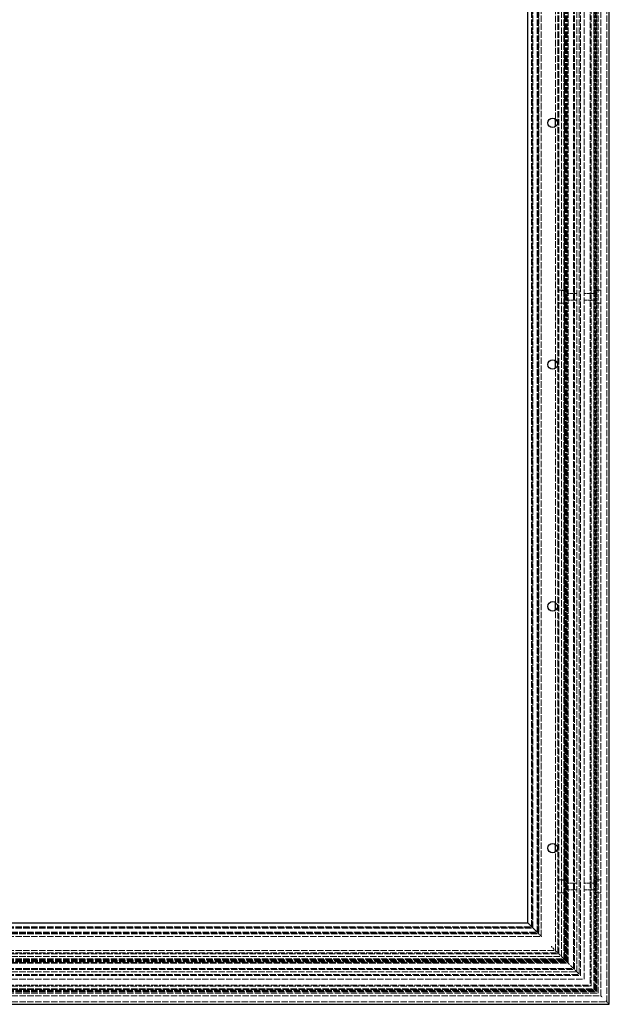
# Model space of a CAD drawing. Units: millimetres. Extents: x -190 to 1320, y 0 to 2707.
# Drawn here: x 820 to 1320, y 1007 to 1842 of the extents above; entities that cross this region are included whole.
import ezdxf

# ---------------------------------------------------------------- set-up
doc = ezdxf.new("R2010")
doc.units = ezdxf.units.MM
doc.header["$LTSCALE"] = 2.5
doc.linetypes.add('DASHED', pattern=[0.2067, 0.1654, -0.0413])
doc.layers.add('Sichtbar (ISO)', color=7, linetype='Continuous', lineweight=25)
doc.layers.add('Verdeckt (ISO)', color=7, linetype='DASHED', lineweight=18)

msp = doc.modelspace()

# ---------------------------------------------------------------- linework, layer by layer
at = {"layer": 'Sichtbar (ISO)'}
for p, q in [((1320.08, 1006.89), (1320.08, 2706.89)), ((1250.99, 1075.98), (1250.99, 2637.8)), ((1274.36, 1751.11), (1274.36, 1757.68)), ((1274.36, 1546.11), (1274.36, 1552.68)), ((1274.36, 1341.11), (1274.36, 1347.68)), ((1274.36, 1136.11), (1274.36, 1142.68)), ((389.17, 1075.98), (1250.99, 1075.98)), ((1251.01, 1075.97), (1250.99, 1075.98)), ((1251.01, 1075.97), (1254.32, 1072.66)), ((1257.26, 1069.72), (1254.32, 1072.66)), ((350.08, 1006.89), (1320.08, 1006.89)), ((1320.08, 1006.89), (1319.58, 1007.4))]:
    msp.add_line(p, q, dxfattribs=at)
for centre in [(1272.08, 1754.39), (1272.08, 1549.39), (1272.08, 1344.39), (1272.08, 1139.39)]:
    msp.add_circle(centre, 4, dxfattribs=at)
at = {"layer": 'Verdeckt (ISO)', "ltscale": 13.066728}
msp.add_line((1310.74, 1016.24), (1310.74, 2697.55), dxfattribs=at)
at = {"layer": 'Verdeckt (ISO)', "ltscale": 13.049065}
msp.add_line((1312.97, 1014.01), (1312.97, 2699.78), dxfattribs=at)
at = {"layer": 'Verdeckt (ISO)', "ltscale": 13.075408}
msp.add_line((1318.05, 1008.93), (1318.05, 2704.86), dxfattribs=at)
at = {"layer": 'Verdeckt (ISO)', "ltscale": 13.064274}
msp.add_line((1303.83, 2690.64), (1303.83, 1023.15), dxfattribs=at)
at = {"layer": 'Verdeckt (ISO)', "ltscale": 13.07701}
msp.add_line((1304.64, 1022.34), (1304.64, 2691.45), dxfattribs=at)
at = {"layer": 'Verdeckt (ISO)', "ltscale": 13.059159}
msp.add_line((1306.87, 1020.1), (1306.87, 2693.69), dxfattribs=at)
at = {"layer": 'Verdeckt (ISO)', "ltscale": 13.079614}
msp.add_line((1308.19, 1018.79), (1308.19, 2695), dxfattribs=at)
at = {"layer": 'Verdeckt (ISO)', "ltscale": 13.083419}
msp.add_line((1308.43, 1018.55), (1308.43, 2695.24), dxfattribs=at)
at = {"layer": 'Verdeckt (ISO)', "ltscale": 13.079858}
msp.add_line((1294.68, 1032.29), (1294.68, 2681.49), dxfattribs=at)
at = {"layer": 'Verdeckt (ISO)', "ltscale": 13.042521}
msp.add_line((1295.7, 1031.28), (1295.7, 2682.51), dxfattribs=at)
at = {"layer": 'Verdeckt (ISO)', "ltscale": 13.037453}
msp.add_line((1298.75, 1028.23), (1298.75, 2685.56), dxfattribs=at)
at = {"layer": 'Verdeckt (ISO)', "ltscale": 13.036839}
msp.add_line((1285.23, 1041.74), (1285.23, 2672.04), dxfattribs=at)
at = {"layer": 'Verdeckt (ISO)', "ltscale": 13.056009}
msp.add_line((1289.81, 1037.17), (1289.81, 2676.62), dxfattribs=at)
at = {"layer": 'Verdeckt (ISO)', "ltscale": 13.068955}
msp.add_line((1290.62, 1036.36), (1290.62, 2677.43), dxfattribs=at)
at = {"layer": 'Verdeckt (ISO)', "ltscale": 13.047622}
msp.add_line((1292.65, 1034.33), (1292.65, 2679.46), dxfattribs=at)
at = {"layer": 'Verdeckt (ISO)', "ltscale": 13.073793}
msp.add_line((1277.41, 1049.57), (1277.41, 2664.22), dxfattribs=at)
at = {"layer": 'Verdeckt (ISO)', "ltscale": 13.055366}
msp.add_line((1279.65, 1047.33), (1279.65, 2666.46), dxfattribs=at)
at = {"layer": 'Verdeckt (ISO)', "ltscale": 13.084279}
msp.add_line((1281.44, 1045.54), (1281.44, 2668.25), dxfattribs=at)
at = {"layer": 'Verdeckt (ISO)', "ltscale": 13.084857}
msp.add_line((1281.48, 1045.5), (1281.48, 2668.29), dxfattribs=at)
at = {"layer": 'Verdeckt (ISO)', "ltscale": 13.085008}
msp.add_line((1281.48, 1045.49), (1281.48, 2668.29), dxfattribs=at)
at = {"layer": 'Verdeckt (ISO)', "ltscale": 13.042263}
msp.add_line((1282.2, 2669.01), (1282.2, 1044.77), dxfattribs=at)
at = {"layer": 'Verdeckt (ISO)', "ltscale": 13.054544}
msp.add_line((1282.97, 1044.01), (1282.97, 2669.78), dxfattribs=at)
at = {"layer": 'Verdeckt (ISO)', "ltscale": 13.055316}
msp.add_line((1283.02, 1043.96), (1283.02, 2669.83), dxfattribs=at)
at = {"layer": 'Verdeckt (ISO)', "ltscale": 13.05846}
msp.add_line((1283.21, 1043.76), (1283.21, 2670.02), dxfattribs=at)
at = {"layer": 'Verdeckt (ISO)', "ltscale": 13.061537}
msp.add_line((1283.4, 1043.57), (1283.4, 2670.21), dxfattribs=at)
at = {"layer": 'Verdeckt (ISO)', "ltscale": 13.06646}
msp.add_line((1283.71, 1043.27), (1283.71, 2670.52), dxfattribs=at)
at = {"layer": 'Verdeckt (ISO)', "ltscale": 13.079509}
msp.add_line((1284.52, 1042.45), (1284.52, 2671.33), dxfattribs=at)
at = {"layer": 'Verdeckt (ISO)', "ltscale": 13.079513}
msp.add_line((1284.52, 1042.45), (1284.52, 2671.33), dxfattribs=at)
at = {"layer": 'Verdeckt (ISO)', "ltscale": 13.057341}
msp.add_line((1276.4, 1050.58), (1276.4, 2663.21), dxfattribs=at)
at = {"layer": 'Verdeckt (ISO)', "ltscale": 13.070841}
msp.add_line((1260.34, 2647.15), (1260.34, 1066.63), dxfattribs=at)
at = {"layer": 'Verdeckt (ISO)', "ltscale": 13.04989}
msp.add_line((1262.45, 1064.53), (1262.45, 2649.26), dxfattribs=at)
at = {"layer": 'Verdeckt (ISO)', "ltscale": 13.08206}
msp.add_line((1254.26, 1072.72), (1254.26, 2641.07), dxfattribs=at)
at = {"layer": 'Verdeckt (ISO)', "ltscale": 13.088316}
msp.add_line((1254.64, 1072.34), (1254.64, 2641.45), dxfattribs=at)
at = {"layer": 'Verdeckt (ISO)', "ltscale": 13.043793}
msp.add_line((1255.34, 1071.64), (1255.34, 2642.15), dxfattribs=at)
at = {"layer": 'Verdeckt (ISO)', "ltscale": 13.044557}
msp.add_line((1255.38, 1071.59), (1255.38, 2642.19), dxfattribs=at)
at = {"layer": 'Verdeckt (ISO)', "ltscale": 13.046528}
msp.add_line((1258.87, 1068.1), (1258.87, 2645.68), dxfattribs=at)
at = {"layer": 'Verdeckt (ISO)', "ltscale": 13.058145}
msp.add_line((1259.58, 1067.4), (1259.58, 2646.39), dxfattribs=at)
at = {"layer": 'Verdeckt (ISO)', "ltscale": 13.064346}
msp.add_line((1259.95, 1067.03), (1259.95, 2646.76), dxfattribs=at)
at = {"layer": 'Verdeckt (ISO)', "ltscale": 13.146049}
for p, q in [((1281.98, 1612.34), (1281.98, 2101.45)), ((1309.42, 1612.34), (1309.42, 2101.45)), ((1281.98, 1112.34), (1281.98, 1601.45)), ((1309.42, 1112.34), (1309.42, 1601.45))]:
    msp.add_line(p, q, dxfattribs=at)
at = {"layer": 'Verdeckt (ISO)', "ltscale": 13.065741}
for p, q in [((1282.49, 1610.46), (1282.49, 2103.33)), ((1284.01, 1610.46), (1284.01, 2103.33)), ((1307.38, 1610.46), (1307.38, 2103.33)), ((1308.91, 1610.46), (1308.91, 2103.33)), ((1282.49, 1110.46), (1282.49, 1603.33)), ((1284.01, 1110.46), (1284.01, 1603.33)), ((1307.38, 1110.46), (1307.38, 1603.33)), ((1308.91, 1110.46), (1308.91, 1603.33))]:
    msp.add_line(p, q, dxfattribs=at)
at = {"layer": 'Verdeckt (ISO)', "ltscale": 13.241035}
for p, q in [((1274.36, 1757.68), (1274.36, 1956.11)), ((1274.36, 1552.68), (1274.36, 1751.11)), ((1274.36, 1347.68), (1274.36, 1546.11)), ((1274.36, 1142.68), (1274.36, 1341.11))]:
    msp.add_line(p, q, dxfattribs=at)
at = {"layer": 'Verdeckt (ISO)', "ltscale": 1.702851}
for p, q in [((1279.65, 1612.39), (1277.41, 1612.39)), ((1312.97, 1612.39), (1310.74, 1612.39)), ((1279.65, 1601.39), (1277.41, 1601.39)), ((1312.97, 1601.39), (1310.74, 1601.39)), ((1279.65, 1112.39), (1277.41, 1112.39)), ((1312.97, 1112.39), (1310.74, 1112.39)), ((1279.65, 1101.39), (1277.41, 1101.39)), ((1312.97, 1101.39), (1310.74, 1101.39))]:
    msp.add_line(p, q, dxfattribs=at)
at = {"layer": 'Verdeckt (ISO)', "ltscale": 1.470631}
for p, q in [((1279.65, 1612.38), (1281.58, 1612.38)), ((1281.58, 1612.26), (1279.65, 1612.26)), ((1279.65, 1601.52), (1281.58, 1601.52)), ((1281.58, 1601.41), (1279.65, 1601.41)), ((1279.65, 1112.38), (1281.58, 1112.38)), ((1281.58, 1112.26), (1279.65, 1112.26)), ((1279.65, 1101.52), (1281.58, 1101.52)), ((1281.58, 1101.41), (1279.65, 1101.41))]:
    msp.add_line(p, q, dxfattribs=at)
at = {"layer": 'Verdeckt (ISO)', "ltscale": 10.535202}
for p, q in [((1281.98, 1601.45), (1281.98, 1612.34)), ((1309.42, 1601.45), (1309.42, 1612.34)), ((1281.98, 1101.45), (1281.98, 1112.34)), ((1309.42, 1101.45), (1309.42, 1112.34))]:
    msp.add_line(p, q, dxfattribs=at)
at = {"layer": 'Verdeckt (ISO)', "ltscale": 1.161004}
for p, q in [((1284.01, 1612.39), (1282.49, 1612.39)), ((1284.01, 1601.39), (1282.49, 1601.39)), ((1284.01, 1112.39), (1282.49, 1112.39)), ((1284.01, 1101.39), (1282.49, 1101.39))]:
    msp.add_line(p, q, dxfattribs=at)
at = {"layer": 'Verdeckt (ISO)', "ltscale": 1.161003}
for p, q in [((1308.91, 1612.39), (1307.38, 1612.39)), ((1308.91, 1601.39), (1307.38, 1601.39)), ((1308.91, 1112.39), (1307.38, 1112.39)), ((1308.91, 1101.39), (1307.38, 1101.39))]:
    msp.add_line(p, q, dxfattribs=at)
at = {"layer": 'Verdeckt (ISO)', "ltscale": 0.696562}
for p, q in [((1309.82, 1612.38), (1310.74, 1612.38)), ((1310.74, 1612.26), (1309.82, 1612.26)), ((1309.82, 1601.52), (1310.74, 1601.52)), ((1310.74, 1601.41), (1309.82, 1601.41)), ((1309.82, 1112.38), (1310.74, 1112.38)), ((1310.74, 1112.26), (1309.82, 1112.26)), ((1309.82, 1101.52), (1310.74, 1101.52)), ((1310.74, 1101.41), (1309.82, 1101.41))]:
    msp.add_line(p, q, dxfattribs=at)
at = {"layer": 'Verdeckt (ISO)', "ltscale": 5.904226}
for p, q in [((1282.49, 1603.33), (1282.49, 1610.46)), ((1284.01, 1610.46), (1284.01, 1603.33)), ((1307.38, 1603.33), (1307.38, 1610.46)), ((1308.91, 1610.46), (1308.91, 1603.33)), ((1282.49, 1103.33), (1282.49, 1110.46)), ((1284.01, 1110.46), (1284.01, 1103.33)), ((1307.38, 1103.33), (1307.38, 1110.46)), ((1308.91, 1110.46), (1308.91, 1103.33))]:
    msp.add_line(p, q, dxfattribs=at)
at = {"layer": 'Verdeckt (ISO)', "ltscale": 6.192449}
for p, q in [((1292.65, 1609.75), (1284.52, 1609.75)), ((1284.52, 1604.03), (1292.65, 1604.03)), ((1292.65, 1109.75), (1284.52, 1109.75)), ((1284.52, 1104.03), (1292.65, 1104.03))]:
    msp.add_line(p, q, dxfattribs=at)
at = {"layer": 'Verdeckt (ISO)', "ltscale": 6.19245}
for p, q in [((1306.87, 1609.75), (1298.75, 1609.75)), ((1298.75, 1604.03), (1306.87, 1604.03)), ((1306.87, 1109.75), (1298.75, 1109.75)), ((1298.75, 1104.03), (1306.87, 1104.03))]:
    msp.add_line(p, q, dxfattribs=at)
at = {"layer": 'Verdeckt (ISO)', "ltscale": 13.464509}
msp.add_line((1274.36, 1052.61), (1274.36, 1136.11), dxfattribs=at)
at = {"layer": 'Verdeckt (ISO)', "ltscale": 12.652927}
msp.add_line((1282.49, 1044.49), (1282.49, 1103.33), dxfattribs=at)
at = {"layer": 'Verdeckt (ISO)', "ltscale": 12.980617}
msp.add_line((1284.01, 1042.96), (1284.01, 1103.33), dxfattribs=at)
at = {"layer": 'Verdeckt (ISO)', "ltscale": 13.503887}
msp.add_line((1307.38, 1019.59), (1307.38, 1103.33), dxfattribs=at)
at = {"layer": 'Verdeckt (ISO)', "ltscale": 12.691988}
msp.add_line((1308.91, 1018.07), (1308.91, 1103.33), dxfattribs=at)
at = {"layer": 'Verdeckt (ISO)', "ltscale": 13.656491}
msp.add_line((1281.98, 1044.99), (1281.98, 1101.45), dxfattribs=at)
at = {"layer": 'Verdeckt (ISO)', "ltscale": 13.52813}
msp.add_line((1309.42, 1017.56), (1309.42, 1101.45), dxfattribs=at)
at = {"layer": 'Verdeckt (ISO)', "ltscale": 13.060167}
msp.add_line((384.78, 1071.59), (1255.38, 1071.59), dxfattribs=at)
at = {"layer": 'Verdeckt (ISO)', "ltscale": 13.058786}
msp.add_line((384.83, 1071.64), (1255.34, 1071.64), dxfattribs=at)
at = {"layer": 'Verdeckt (ISO)', "ltscale": 13.037745}
msp.add_line((385.53, 1072.34), (1254.64, 1072.34), dxfattribs=at)
at = {"layer": 'Verdeckt (ISO)', "ltscale": 13.026494}
msp.add_line((385.91, 1072.72), (1254.26, 1072.72), dxfattribs=at)
at = {"layer": 'Verdeckt (ISO)', "ltscale": 0.00685}
msp.add_line((1257.26, 1069.71), (1257.26, 1069.72), dxfattribs=at)
at = {"layer": 'Verdeckt (ISO)', "ltscale": 0.662279}
msp.add_line((1257.26, 1069.71), (1257.85, 1069.13), dxfattribs=at)
at = {"layer": 'Verdeckt (ISO)', "ltscale": 2.427989}
msp.add_line((1259.83, 1067.15), (1257.85, 1069.13), dxfattribs=at)
at = {"layer": 'Verdeckt (ISO)', "ltscale": 13.069495}
msp.add_line((377.72, 1064.53), (1262.45, 1064.53), dxfattribs=at)
at = {"layer": 'Verdeckt (ISO)', "ltscale": 13.107359}
msp.add_line((379.82, 1066.63), (1260.34, 1066.63), dxfattribs=at)
at = {"layer": 'Verdeckt (ISO)', "ltscale": 13.095668}
msp.add_line((380.22, 1067.03), (1259.95, 1067.03), dxfattribs=at)
at = {"layer": 'Verdeckt (ISO)', "ltscale": 13.084504}
msp.add_line((380.59, 1067.4), (1259.58, 1067.4), dxfattribs=at)
at = {"layer": 'Verdeckt (ISO)', "ltscale": 13.063595}
msp.add_line((381.29, 1068.1), (1258.87, 1068.1), dxfattribs=at)
at = {"layer": 'Verdeckt (ISO)', "ltscale": 0.106815}
msp.add_line((1259.83, 1067.15), (1259.91, 1067.07), dxfattribs=at)
at = {"layer": 'Verdeckt (ISO)', "ltscale": 3.69627}
msp.add_line((1259.91, 1067.07), (1262.45, 1064.53), dxfattribs=at)
at = {"layer": 'Verdeckt (ISO)', "ltscale": 0.443464}
for p, q in [((1262.75, 1064.22), (1262.45, 1064.53)), ((1282.2, 1044.77), (1281.9, 1045.08)), ((1283.32, 1043.66), (1283.02, 1043.96)), ((1294.68, 1032.29), (1294.38, 1032.6)), ((1296, 1030.97), (1295.7, 1031.28)), ((1310.74, 1016.24), (1310.43, 1016.55))]:
    msp.add_line(p, q, dxfattribs=at)
at = {"layer": 'Verdeckt (ISO)', "ltscale": 13.023849}
msp.add_line((365.8, 1052.61), (1274.36, 1052.61), dxfattribs=at)
at = {"layer": 'Verdeckt (ISO)', "ltscale": 0.314341}
msp.add_line((1271.04, 1055.93), (1270.76, 1056.22), dxfattribs=at)
at = {"layer": 'Verdeckt (ISO)', "ltscale": 4.6077}
msp.add_line((1275.17, 1051.8), (1271.04, 1055.93), dxfattribs=at)
at = {"layer": 'Verdeckt (ISO)', "ltscale": 13.083714}
msp.add_line((356.95, 1043.76), (1283.21, 1043.76), dxfattribs=at)
at = {"layer": 'Verdeckt (ISO)', "ltscale": 13.078182}
msp.add_line((357.15, 1043.96), (1283.02, 1043.96), dxfattribs=at)
at = {"layer": 'Verdeckt (ISO)', "ltscale": 13.076825}
msp.add_line((357.2, 1044.01), (1282.97, 1044.01), dxfattribs=at)
at = {"layer": 'Verdeckt (ISO)', "ltscale": 13.063335}
msp.add_line((357.68, 1044.49), (1282.49, 1044.49), dxfattribs=at)
at = {"layer": 'Verdeckt (ISO)', "ltscale": 13.05522}
msp.add_line((357.96, 1044.77), (1282.2, 1044.77), dxfattribs=at)
at = {"layer": 'Verdeckt (ISO)', "ltscale": 13.04899}
msp.add_line((358.18, 1044.99), (1281.98, 1044.99), dxfattribs=at)
at = {"layer": 'Verdeckt (ISO)', "ltscale": 13.034902}
msp.add_line((358.68, 1045.49), (1281.48, 1045.49), dxfattribs=at)
at = {"layer": 'Verdeckt (ISO)', "ltscale": 13.034638}
msp.add_line((358.69, 1045.5), (1281.48, 1045.5), dxfattribs=at)
at = {"layer": 'Verdeckt (ISO)', "ltscale": 13.033626}
msp.add_line((358.73, 1045.54), (1281.44, 1045.54), dxfattribs=at)
at = {"layer": 'Verdeckt (ISO)', "ltscale": 13.078437}
msp.add_line((360.52, 1047.33), (1279.65, 1047.33), dxfattribs=at)
at = {"layer": 'Verdeckt (ISO)', "ltscale": 13.014827}
msp.add_line((362.76, 1049.57), (1277.41, 1049.57), dxfattribs=at)
at = {"layer": 'Verdeckt (ISO)', "ltscale": 13.082105}
msp.add_line((363.77, 1050.58), (1276.4, 1050.58), dxfattribs=at)
at = {"layer": 'Verdeckt (ISO)', "ltscale": 2.436816}
msp.add_line((1275.17, 1051.8), (1277.41, 1049.57), dxfattribs=at)
at = {"layer": 'Verdeckt (ISO)', "ltscale": 4.851644}
msp.add_line((1277.41, 1049.57), (1281.69, 1045.28), dxfattribs=at)
at = {"layer": 'Verdeckt (ISO)', "ltscale": 0.234662}
msp.add_line((1281.9, 1045.08), (1281.69, 1045.28), dxfattribs=at)
at = {"layer": 'Verdeckt (ISO)', "ltscale": 0.250938}
msp.add_line((1282.2, 1044.77), (1282.38, 1044.6), dxfattribs=at)
at = {"layer": 'Verdeckt (ISO)', "ltscale": 1.03075}
msp.add_line((1282.38, 1044.6), (1283.02, 1043.96), dxfattribs=at)
at = {"layer": 'Verdeckt (ISO)', "ltscale": 13.101698}
msp.add_line((349.55, 1036.36), (1290.62, 1036.36), dxfattribs=at)
at = {"layer": 'Verdeckt (ISO)', "ltscale": 13.079065}
msp.add_line((350.36, 1037.17), (1289.81, 1037.17), dxfattribs=at)
at = {"layer": 'Verdeckt (ISO)', "ltscale": 13.045615}
msp.add_line((354.93, 1041.74), (1285.23, 1041.74), dxfattribs=at)
at = {"layer": 'Verdeckt (ISO)', "ltscale": 13.025662}
msp.add_line((355.64, 1042.45), (1284.52, 1042.45), dxfattribs=at)
at = {"layer": 'Verdeckt (ISO)', "ltscale": 13.025669}
msp.add_line((355.64, 1042.45), (1284.52, 1042.45), dxfattribs=at)
at = {"layer": 'Verdeckt (ISO)', "ltscale": 13.106389}
msp.add_line((356.15, 1042.96), (1284.01, 1042.96), dxfattribs=at)
at = {"layer": 'Verdeckt (ISO)', "ltscale": 13.097785}
msp.add_line((356.46, 1043.27), (1283.71, 1043.27), dxfattribs=at)
at = {"layer": 'Verdeckt (ISO)', "ltscale": 13.089125}
msp.add_line((356.76, 1043.57), (1283.4, 1043.57), dxfattribs=at)
at = {"layer": 'Verdeckt (ISO)', "ltscale": 11.026525}
msp.add_line((1294.38, 1032.6), (1283.32, 1043.66), dxfattribs=at)
at = {"layer": 'Verdeckt (ISO)', "ltscale": 13.046431}
msp.add_line((341.42, 1028.23), (1298.75, 1028.23), dxfattribs=at)
at = {"layer": 'Verdeckt (ISO)', "ltscale": 13.0553}
msp.add_line((344.47, 1031.28), (1295.7, 1031.28), dxfattribs=at)
at = {"layer": 'Verdeckt (ISO)', "ltscale": 13.027411}
msp.add_line((345.48, 1032.29), (1294.68, 1032.29), dxfattribs=at)
at = {"layer": 'Verdeckt (ISO)', "ltscale": 13.064282}
msp.add_line((347.52, 1034.33), (1292.65, 1034.33), dxfattribs=at)
at = {"layer": 'Verdeckt (ISO)', "ltscale": 13.028441}
msp.add_line((331.98, 1018.79), (1308.19, 1018.79), dxfattribs=at)
at = {"layer": 'Verdeckt (ISO)', "ltscale": 13.097343}
msp.add_line((332.78, 1019.59), (1307.38, 1019.59), dxfattribs=at)
at = {"layer": 'Verdeckt (ISO)', "ltscale": 13.08369}
msp.add_line((333.29, 1020.1), (1306.87, 1020.1), dxfattribs=at)
at = {"layer": 'Verdeckt (ISO)', "ltscale": 13.02362}
msp.add_line((335.53, 1022.34), (1304.64, 1022.34), dxfattribs=at)
at = {"layer": 'Verdeckt (ISO)', "ltscale": 13.092695}
msp.add_line((336.34, 1023.15), (1303.83, 1023.15), dxfattribs=at)
at = {"layer": 'Verdeckt (ISO)', "ltscale": 0.591319}
for p, q in [((1303.83, 1023.15), (1304.23, 1022.74)), ((1304.23, 1022.74), (1304.64, 1022.34)), ((1309.42, 1017.56), (1309.82, 1017.16))]:
    msp.add_line(p, q, dxfattribs=at)
at = {"layer": 'Verdeckt (ISO)', "ltscale": 1.458172}
msp.add_line((1306.87, 1020.1), (1308.19, 1018.79), dxfattribs=at)
at = {"layer": 'Verdeckt (ISO)', "ltscale": 1.416488}
msp.add_line((1308.19, 1018.79), (1308.91, 1018.07), dxfattribs=at)
at = {"layer": 'Verdeckt (ISO)', "ltscale": 13.066068}
msp.add_line((327.2, 1014.01), (1312.97, 1014.01), dxfattribs=at)
at = {"layer": 'Verdeckt (ISO)', "ltscale": 13.096517}
msp.add_line((329.43, 1016.24), (1310.74, 1016.24), dxfattribs=at)
at = {"layer": 'Verdeckt (ISO)', "ltscale": 13.061261}
msp.add_line((330.75, 1017.56), (1309.42, 1017.56), dxfattribs=at)
at = {"layer": 'Verdeckt (ISO)', "ltscale": 13.047696}
msp.add_line((331.26, 1018.07), (1308.91, 1018.07), dxfattribs=at)
at = {"layer": 'Verdeckt (ISO)', "ltscale": 13.03495}
msp.add_line((331.74, 1018.55), (1308.43, 1018.55), dxfattribs=at)
at = {"layer": 'Verdeckt (ISO)', "ltscale": 0.739174}
for p, q in [((1312.97, 1014.01), (1313.48, 1013.5)), ((1317.54, 1009.43), (1318.05, 1008.93))]:
    msp.add_line(p, q, dxfattribs=at)
at = {"layer": 'Verdeckt (ISO)', "ltscale": 0.56044}
for p, q in [((1313.48, 1013.5), (1313.99, 1012.99)), ((1317.04, 1009.94), (1317.54, 1009.43))]:
    msp.add_line(p, q, dxfattribs=at)
at = {"layer": 'Verdeckt (ISO)', "ltscale": 13.022346}
msp.add_line((322.12, 1008.93), (1318.05, 1008.93), dxfattribs=at)
at = {"layer": 'Verdeckt (ISO)', "ltscale": 1.526976}
msp.add_line((1319.44, 1007.53), (1318.05, 1008.93), dxfattribs=at)
at = {"layer": 'Verdeckt (ISO)', "ltscale": 0.142384}
msp.add_line((1319.58, 1007.4), (1319.44, 1007.53), dxfattribs=at)
at = {"layer": 'Verdeckt (ISO)', "ltscale": 0.76673}
for centre, start, end in [((1311.57, 1606.89), 139.63412, 148.68114), ((1311.57, 1606.89), 211.31886, 220.36588), ((1311.57, 1106.89), 139.63412, 148.68114), ((1311.57, 1106.89), 211.31886, 220.36588)]:
    msp.add_arc(centre, 5.5, start, end, dxfattribs=at)
at = {"layer": 'Verdeckt (ISO)', "ltscale": 5.962426}
for centre in [(1280.96, 1606.89), (1280.96, 1106.89)]:
    msp.add_ellipse(centre, major_axis=(0, -5.5), ratio=0.364341, start_param=0.866279, end_param=2.275314, dxfattribs=at)
at = {"layer": 'Verdeckt (ISO)', "ltscale": 0.766729}
for centre, start_param, end_param in [((1279.82, 1606.89), 5.259006, 5.416907), ((1279.82, 1606.89), 4.007871, 4.165772), ((1279.82, 1106.89), 5.259006, 5.416907), ((1279.82, 1106.89), 4.007871, 4.165772)]:
    msp.add_ellipse(centre, major_axis=(0, 5.5), ratio=0.999998, start_param=start_param, end_param=end_param, dxfattribs=at)
at = {"layer": 'Verdeckt (ISO)', "ltscale": 5.998157}
for centre in [(1310.85, 1606.89), (1310.85, 1106.89)]:
    msp.add_ellipse(centre, major_axis=(0, 5.5), ratio=0.464052, start_param=0.866279, end_param=2.275314, dxfattribs=at)
at = {"layer": 'Verdeckt (ISO)', "ltscale": 0.977857}
for points, knots in [([(1281.58, 1612.38), (1281.63, 1612.38), (1281.68, 1612.38), (1281.78, 1612.38), (1281.83, 1612.37), (1281.9, 1612.37), (1281.93, 1612.36), (1281.97, 1612.35), (1281.98, 1612.34), (1281.98, 1612.33), (1281.97, 1612.32), (1281.93, 1612.3), (1281.9, 1612.3), (1281.83, 1612.28), (1281.78, 1612.27), (1281.68, 1612.27), (1281.63, 1612.26), (1281.58, 1612.26)], [-0.1231513, -0.1231513, -0.1231513, -0.1231513, -0.1078512, -0.1078512, -0.0925511, -0.0925511, -0.0771348, -0.0771348, -0.0617185, -0.0617185, -0.0461729, -0.0461729, -0.0306272, -0.0306272, -0.0153136, -0.0153136, 0, 0, 0, 0]), ([(1309.82, 1612.26), (1309.77, 1612.26), (1309.72, 1612.27), (1309.62, 1612.27), (1309.57, 1612.28), (1309.5, 1612.3), (1309.47, 1612.3), (1309.43, 1612.32), (1309.42, 1612.33), (1309.42, 1612.34), (1309.43, 1612.35), (1309.47, 1612.36), (1309.5, 1612.37), (1309.57, 1612.37), (1309.62, 1612.38), (1309.72, 1612.38), (1309.77, 1612.38), (1309.82, 1612.38)], [0, 0, 0, 0, 0.0153768, 0.0153768, 0.0307537, 0.0307537, 0.0462362, 0.0462362, 0.0617186, 0.0617186, 0.0771153, 0.0771153, 0.0925119, 0.0925119, 0.1078317, 0.1078317, 0.1231514, 0.1231514, 0.1231514, 0.1231514]), ([(1281.58, 1601.52), (1281.63, 1601.52), (1281.68, 1601.52), (1281.78, 1601.51), (1281.83, 1601.51), (1281.9, 1601.49), (1281.93, 1601.48), (1281.97, 1601.47), (1281.98, 1601.46), (1281.98, 1601.44), (1281.97, 1601.44), (1281.93, 1601.42), (1281.9, 1601.42), (1281.83, 1601.41), (1281.78, 1601.41), (1281.68, 1601.41), (1281.63, 1601.41), (1281.58, 1601.41)], [0, 0, 0, 0, 0.0153136, 0.0153136, 0.0306272, 0.0306272, 0.0461729, 0.0461729, 0.0617185, 0.0617185, 0.0771348, 0.0771348, 0.0925511, 0.0925511, 0.1078512, 0.1078512, 0.1231513, 0.1231513, 0.1231513, 0.1231513]), ([(1309.82, 1601.41), (1309.77, 1601.41), (1309.72, 1601.41), (1309.62, 1601.41), (1309.57, 1601.41), (1309.5, 1601.42), (1309.47, 1601.42), (1309.43, 1601.44), (1309.42, 1601.44), (1309.42, 1601.46), (1309.43, 1601.47), (1309.47, 1601.48), (1309.5, 1601.49), (1309.57, 1601.51), (1309.62, 1601.51), (1309.72, 1601.52), (1309.77, 1601.52), (1309.82, 1601.52)], [-0.1231514, -0.1231514, -0.1231514, -0.1231514, -0.1078317, -0.1078317, -0.0925119, -0.0925119, -0.0771153, -0.0771153, -0.0617186, -0.0617186, -0.0462362, -0.0462362, -0.0307537, -0.0307537, -0.0153768, -0.0153768, 0, 0, 0, 0]), ([(1281.58, 1112.38), (1281.63, 1112.38), (1281.68, 1112.38), (1281.78, 1112.38), (1281.83, 1112.37), (1281.9, 1112.37), (1281.93, 1112.36), (1281.97, 1112.35), (1281.98, 1112.34), (1281.98, 1112.33), (1281.97, 1112.32), (1281.93, 1112.3), (1281.9, 1112.3), (1281.83, 1112.28), (1281.78, 1112.27), (1281.68, 1112.27), (1281.63, 1112.26), (1281.58, 1112.26)], [-0.1231513, -0.1231513, -0.1231513, -0.1231513, -0.1078512, -0.1078512, -0.0925511, -0.0925511, -0.0771348, -0.0771348, -0.0617185, -0.0617185, -0.0461729, -0.0461729, -0.0306272, -0.0306272, -0.0153136, -0.0153136, 0, 0, 0, 0]), ([(1309.82, 1112.26), (1309.77, 1112.26), (1309.72, 1112.27), (1309.62, 1112.27), (1309.57, 1112.28), (1309.5, 1112.3), (1309.47, 1112.3), (1309.43, 1112.32), (1309.42, 1112.33), (1309.42, 1112.34), (1309.43, 1112.35), (1309.47, 1112.36), (1309.5, 1112.37), (1309.57, 1112.37), (1309.62, 1112.38), (1309.72, 1112.38), (1309.77, 1112.38), (1309.82, 1112.38)], [0, 0, 0, 0, 0.0153768, 0.0153768, 0.0307537, 0.0307537, 0.0462362, 0.0462362, 0.0617186, 0.0617186, 0.0771153, 0.0771153, 0.0925119, 0.0925119, 0.1078317, 0.1078317, 0.1231514, 0.1231514, 0.1231514, 0.1231514]), ([(1281.58, 1101.52), (1281.63, 1101.52), (1281.68, 1101.52), (1281.78, 1101.51), (1281.83, 1101.51), (1281.9, 1101.49), (1281.93, 1101.48), (1281.97, 1101.47), (1281.98, 1101.46), (1281.98, 1101.44), (1281.97, 1101.44), (1281.93, 1101.42), (1281.9, 1101.42), (1281.83, 1101.41), (1281.78, 1101.41), (1281.68, 1101.41), (1281.63, 1101.41), (1281.58, 1101.41)], [0, 0, 0, 0, 0.0153136, 0.0153136, 0.0306272, 0.0306272, 0.0461729, 0.0461729, 0.0617185, 0.0617185, 0.0771348, 0.0771348, 0.0925511, 0.0925511, 0.1078512, 0.1078512, 0.1231513, 0.1231513, 0.1231513, 0.1231513]), ([(1309.82, 1101.41), (1309.77, 1101.41), (1309.72, 1101.41), (1309.62, 1101.41), (1309.57, 1101.41), (1309.5, 1101.42), (1309.47, 1101.42), (1309.43, 1101.44), (1309.42, 1101.44), (1309.42, 1101.46), (1309.43, 1101.47), (1309.47, 1101.48), (1309.5, 1101.49), (1309.57, 1101.51), (1309.62, 1101.51), (1309.72, 1101.52), (1309.77, 1101.52), (1309.82, 1101.52)], [-0.1231514, -0.1231514, -0.1231514, -0.1231514, -0.1078317, -0.1078317, -0.0925119, -0.0925119, -0.0771153, -0.0771153, -0.0617186, -0.0617186, -0.0462362, -0.0462362, -0.0307537, -0.0307537, -0.0153768, -0.0153768, 0, 0, 0, 0])]:
    msp.add_open_spline(points, degree=3, knots=knots, dxfattribs=at)

doc.saveas('drawing.dxf')
